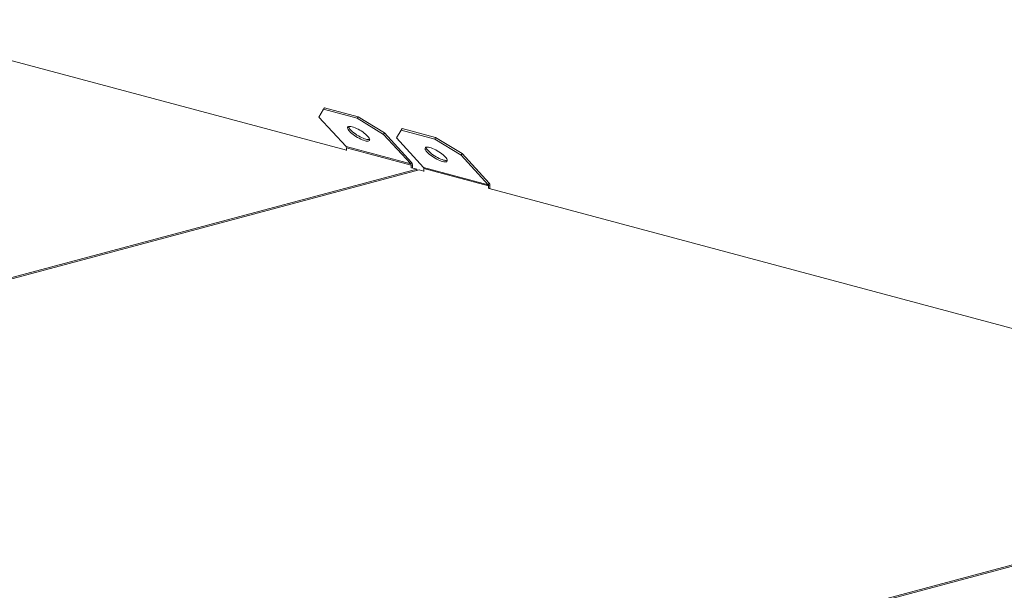
# Model space of a CAD drawing. Units: millimetres. Extents: x 0 to 420, y 0 to 297.
# Drawn here: x 64 to 102, y 82 to 104 of the extents above; entities that cross this region are included whole.
import ezdxf

# ---------------------------------------------------------------- set-up
doc = ezdxf.new("R2010")
doc.units = ezdxf.units.MM

msp = doc.modelspace()

# ---------------------------------------------------------------- linework, layer by layer
at = {"color": 7, "linetype": 'Continuous', "lineweight": 15}
for p, q in [((57.1964, 104.0061), (76.2681, 98.8966)), ((75.1967, 100.1962), (75.3742, 100.5029)), ((75.3742, 100.5029), (75.4099, 100.5611)), ((76.6874, 100.1511), (75.3742, 100.5029)), ((76.7231, 100.2093), (75.4099, 100.5611)), ((75.1967, 100.1962), (76.2533, 99.0396)), ((76.6874, 100.1511), (76.7231, 100.2093)), ((76.6874, 100.1511), (77.722, 99.5196)), ((76.7231, 100.2093), (77.7578, 99.5778)), ((78.2271, 99.3843), (78.4046, 99.691)), ((78.4046, 99.691), (78.4404, 99.7492)), ((79.7178, 99.3392), (78.4046, 99.691)), ((79.7536, 99.3974), (78.4404, 99.7492)), ((77.722, 99.5196), (77.7578, 99.5778)), ((78.7787, 98.363), (77.722, 99.5196)), ((78.8144, 98.4212), (77.7578, 99.5778)), ((78.2271, 99.3843), (79.2838, 98.2277)), ((79.7178, 99.3392), (79.7536, 99.3974)), ((79.7178, 99.3392), (80.7525, 98.7077)), ((79.7536, 99.3974), (80.7882, 98.7659)), ((78.7787, 98.363), (76.2533, 99.0396)), ((76.2681, 98.9949), (78.7935, 98.3183)), ((76.2681, 98.8857), (76.2681, 98.9949)), ((80.7525, 98.7077), (80.7882, 98.7659)), ((81.8091, 97.5511), (80.7525, 98.7077)), ((81.8449, 97.6093), (80.7882, 98.7659)), ((79.1167, 98.1334), (44.2077, 88.7809)), ((44.2474, 88.8456), (79.0157, 98.1604)), ((78.7787, 98.363), (78.8144, 98.4212)), ((78.7935, 98.3183), (78.844, 98.3318)), ((78.7935, 98.3183), (78.7935, 98.2092)), ((78.8137, 98.2146), (79.0157, 98.1604)), ((78.844, 98.3318), (78.844, 98.2064)), ((79.0157, 98.1604), (79.0157, 98.1063)), ((79.1167, 98.1334), (79.2986, 98.0847)), ((81.8091, 97.5511), (79.2838, 98.2277)), ((79.2986, 98.183), (81.8239, 97.5064)), ((79.2986, 98.0738), (79.2986, 98.183)), ((81.8091, 97.5511), (81.8449, 97.6093)), ((81.8239, 97.5064), (81.8744, 97.5199)), ((81.8239, 97.5064), (81.8239, 97.3973)), ((81.8441, 97.4027), (116.7752, 88.0443)), ((81.8744, 97.5199), (81.8744, 97.3946)), ((119.6238, 87.2811), (84.7148, 77.9285)), ((84.7545, 77.9933), (119.5228, 87.3081))]:
    msp.add_line(p, q, dxfattribs=at)
at = {"color": 7, "linetype": 'Continuous', "lineweight": 15, "flags": 128}
for points in [[(76.9951, 99.2715), (77.0428, 99.2608), (77.0846, 99.2559), (77.1193, 99.2569), (77.1465, 99.2637), (77.1655, 99.2763), (77.176, 99.2943), (77.1777, 99.3175), (77.1705, 99.3453), (77.1547, 99.3771), (77.1306, 99.4124), (77.0986, 99.4504), (77.0594, 99.4903), (77.0139, 99.5313), (76.9628, 99.5726), (76.9073, 99.6134), (76.8486, 99.6527), (76.7877, 99.6899), (76.7259, 99.7241), (76.6645, 99.7547), (76.6048, 99.781), (76.5479, 99.8025), (76.4951, 99.8188), (76.4473, 99.8295), (76.4056, 99.8344), (76.3708, 99.8334), (76.3436, 99.8265), (76.3246, 99.814), (76.3142, 99.7959), (76.3125, 99.7728), (76.3196, 99.745), (76.3354, 99.7131), (76.3595, 99.6778), (76.3915, 99.6398), (76.4307, 99.5999), (76.4763, 99.5589), (76.5273, 99.5176), (76.5828, 99.4769), (76.6416, 99.4375), (76.7025, 99.4003), (76.7642, 99.3661), (76.8256, 99.3355), (76.8853, 99.3092), (76.9422, 99.2877), (76.9951, 99.2715)], [(77.0308, 99.3297), (76.9779, 99.346), (76.9211, 99.3675), (76.8613, 99.3938), (76.8, 99.4244), (76.7382, 99.4586), (76.6773, 99.4957), (76.6185, 99.5351), (76.563, 99.5758), (76.512, 99.6171), (76.4664, 99.6582), (76.4272, 99.6981), (76.3953, 99.7361), (76.3711, 99.7713), (76.3553, 99.8032), (76.3485, 99.8284)], [(80.0255, 98.4596), (80.0733, 98.4489), (80.115, 98.444), (80.1498, 98.445), (80.177, 98.4518), (80.196, 98.4644), (80.2064, 98.4824), (80.2081, 98.5056), (80.201, 98.5334), (80.1852, 98.5652), (80.1611, 98.6005), (80.1291, 98.6385), (80.0899, 98.6784), (80.0443, 98.7194), (79.9933, 98.7607), (79.9378, 98.8015), (79.879, 98.8408), (79.8181, 98.878), (79.7564, 98.9122), (79.695, 98.9428), (79.6353, 98.9691), (79.5784, 98.9906), (79.5255, 99.0069), (79.4778, 99.0176), (79.436, 99.0225), (79.4012, 99.0215), (79.3741, 99.0146), (79.3551, 99.0021), (79.3446, 98.984), (79.3429, 98.9609), (79.3501, 98.9331), (79.3659, 98.9012), (79.39, 98.8659), (79.422, 98.8279), (79.4612, 98.788), (79.5067, 98.747), (79.5578, 98.7057), (79.6133, 98.665), (79.672, 98.6256), (79.7329, 98.5884), (79.7947, 98.5542), (79.8561, 98.5237), (79.9158, 98.4973), (79.9727, 98.4758), (80.0255, 98.4596)], [(80.0612, 98.5178), (80.0084, 98.5341), (79.9515, 98.5556), (79.8918, 98.5819), (79.8304, 98.6125), (79.7687, 98.6467), (79.7078, 98.6838), (79.649, 98.7232), (79.5935, 98.7639), (79.5424, 98.8052), (79.4969, 98.8463), (79.4577, 98.8862), (79.4257, 98.9242), (79.4016, 98.9594), (79.3858, 98.9913), (79.379, 99.0165)]]:
    msp.add_lwpolyline(points, dxfattribs=at)
at = {"color": 7, "linetype": 'Continuous', "lineweight": 15}
for centre, radius, start, end in [((77.1211, 99.5845), 0.2703, 250.47486, 281.99909), ((76.2019, 98.9977), 0.0663, 357.50005, 39.12515), ((80.1516, 98.7726), 0.2703, 250.47486, 281.99909), ((78.7273, 98.3212), 0.0663, 357.50005, 39.12515), ((78.7116, 98.3376), 0.1325, 357.50005, 39.12515), ((79.2324, 98.1859), 0.0663, 357.50005, 39.12515), ((81.7577, 97.5093), 0.0663, 357.50005, 39.12515), ((81.7421, 97.5257), 0.1325, 357.50005, 39.12515)]:
    msp.add_arc(centre, radius, start, end, dxfattribs=at)

doc.saveas('drawing.dxf')
